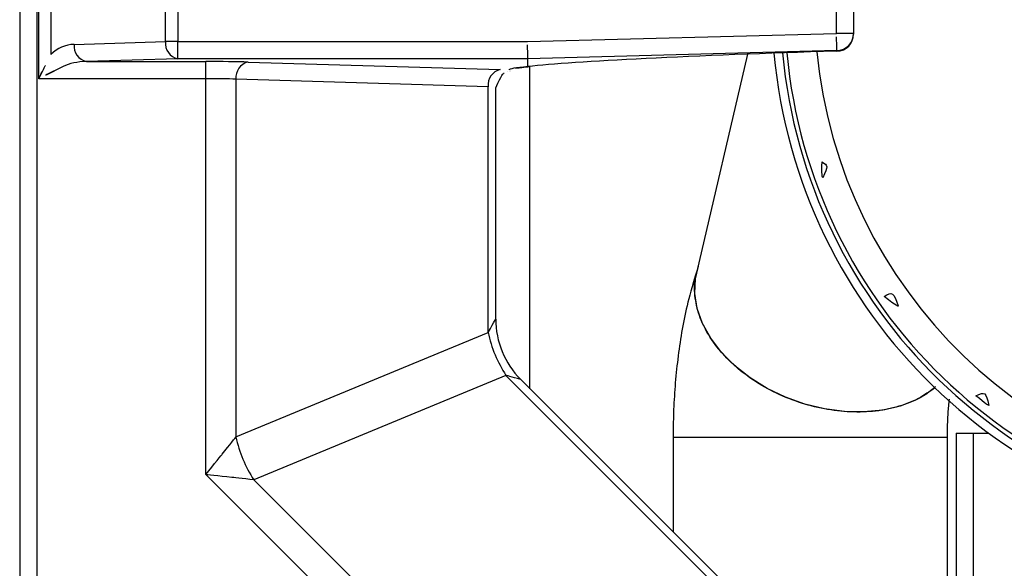
# Model space of a CAD drawing. Extents: x 55 to 235, y -267 to -5.
# Drawn here: x 97 to 105, y -228 to -224 of the extents above; entities that cross this region are included whole.
import ezdxf

# ---------------------------------------------------------------- set-up
doc = ezdxf.new("R2010")
doc.units = 0
doc.header["$MEASUREMENT"] = 0
doc.layers.add('Layer 1', color=7, linetype='Continuous')

# ---------------------------------------------------------------- blocks, each defined once
blk = doc.blocks.new('block 1011')
at = {"layer": 'Layer 1', "color": 7, "lineweight": 30, "true_color": 0xffffff}
blk.add_lwpolyline([(97.0993, -213.6366), (97.0993, -233.8373)], dxfattribs=at)
blk = doc.blocks.new('block 1060')
at = {"layer": 'Layer 1', "color": 7, "lineweight": 30, "true_color": 0xffffff}
blk.add_open_spline([(97.449, -224.1131), (97.3594, -224.1579), (97.3076, -224.1838), (97.3076, -224.1838)], degree=3, dxfattribs=at)
blk = doc.blocks.new('block 1072')
at = {"layer": 'Layer 1', "color": 7, "lineweight": 30, "true_color": 0xffffff}
blk.add_open_spline([(97.2537, -224.2107), (97.2807, -224.1568), (97.3066, -224.105), (97.3066, -224.105)], degree=3, dxfattribs=at)
blk = doc.blocks.new('block 1078')
at = {"layer": 'Layer 1', "color": 7, "lineweight": 30, "true_color": 0xffffff}
blk.add_lwpolyline([(97.2537, -224.2107), (97.2537, -223.2632)], dxfattribs=at)
blk = doc.blocks.new('block 1085')
at = {"layer": 'Layer 1', "color": 7, "lineweight": 30, "true_color": 0xffffff}
blk.add_lwpolyline([(97.2374, -213.6366), (97.2374, -233.8373)], dxfattribs=at)
blk = doc.blocks.new('block 10696')
at = {"layer": 'Layer 1', "color": 7, "lineweight": 30, "true_color": 0xffffff}
blk.add_lwpolyline([(102.9613, -224.0144), (102.55, -225.7745)], dxfattribs=at)
blk = doc.blocks.new('block 10698')
at = {"layer": 'Layer 1', "color": 7, "lineweight": 30, "true_color": 0xffffff}
blk.add_open_spline([(102.5551, -225.7528), (102.5098, -225.8945), (102.4911, -225.9665), (102.4742, -226.0402), (102.458, -226.1107), (102.4435, -226.1827), (102.4307, -226.2563), (102.4185, -226.3268), (102.408, -226.3987), (102.3991, -226.4718), (102.3905, -226.5426), (102.3833, -226.6145), (102.3776, -226.6871), (102.372, -226.7583), (102.3678, -226.8302), (102.3653, -226.9025), (102.3631, -226.9681), (102.3624, -227.034), (102.3617, -227.0999)], degree=3, knots=[0, 0, 0, 0, 1, 1, 1, 2, 2, 2, 3, 3, 3, 4, 4, 4, 5, 5, 5, 6, 6, 6, 6], dxfattribs=at)
blk = doc.blocks.new('block 10699')
at = {"layer": 'Layer 1', "color": 7, "lineweight": 30, "true_color": 0xffffff}
blk.add_open_spline([(104.5713, -227.0999), (104.5728, -226.9888), (104.5746, -226.9456), (104.5774, -226.9038), (104.5799, -226.866), (104.5833, -226.8293), (104.5867, -226.7927)], degree=3, knots=[0, 0, 0, 0, 1, 1, 1, 2, 2, 2, 2], dxfattribs=at)
blk = doc.blocks.new('block 10700')
at = {"layer": 'Layer 1', "color": 7, "lineweight": 30, "true_color": 0xffffff}
blk.add_lwpolyline([(104.5713, -230.0357), (104.5713, -227.0999)], dxfattribs=at)
blk = doc.blocks.new('block 10701')
at = {"layer": 'Layer 1', "color": 7, "lineweight": 30, "true_color": 0xffffff}
blk.add_lwpolyline([(102.3617, -227.0999), (102.3617, -227.861)], dxfattribs=at)
blk = doc.blocks.new('block 10707')
at = {"layer": 'Layer 1', "color": 7, "lineweight": 30, "true_color": 0xffffff}
blk.add_open_spline([(103.6814, -223.9906), (103.7561, -223.9885), (103.8155, -223.9273), (103.8155, -223.8526)], degree=3, dxfattribs=at)
blk = doc.blocks.new('block 10720')
at = {"layer": 'Layer 1', "color": 7, "lineweight": 30, "true_color": 0xffffff}
blk.add_open_spline([(101.0933, -224.1284), (101.1744, -224.1172), (101.1899, -224.1158), (101.2055, -224.1143)], degree=3, dxfattribs=at)
blk = doc.blocks.new('block 10729')
at = {"layer": 'Layer 1', "color": 7, "lineweight": 30, "true_color": 0xffffff}
blk.add_open_spline([(100.9353, -224.2846), (100.9832, -224.1775), (100.9914, -224.1714), (100.9999, -224.1663)], degree=3, dxfattribs=at)
blk = doc.blocks.new('block 10743')
at = {"layer": 'Layer 1', "color": 7, "lineweight": 30, "true_color": 0xffffff}
blk.add_lwpolyline([(100.9331, -226.1464), (100.9331, -224.2843)], dxfattribs=at)
blk = doc.blocks.new('block 10744')
at = {"layer": 'Layer 1', "color": 7, "lineweight": 30, "true_color": 0xffffff}
blk.add_lwpolyline([(104.5429, -230.0422), (101.1354, -226.6347)], dxfattribs=at)
blk = doc.blocks.new('block 10747')
at = {"layer": 'Layer 1', "color": 7, "lineweight": 30, "true_color": 0xffffff}
blk.add_open_spline([(100.9331, -226.1474), (100.9334, -226.329), (101.0052, -226.5032), (101.1329, -226.6322)], degree=3, dxfattribs=at)
blk = doc.blocks.new('block 10760')
at = {"layer": 'Layer 1', "color": 7, "lineweight": 30, "true_color": 0xffffff}
blk.add_lwpolyline([(104.7785, -227.0665), (104.9055, -227.0665)], dxfattribs=at)
blk = doc.blocks.new('block 10768')
at = {"layer": 'Layer 1', "color": 7, "lineweight": 30, "true_color": 0xffffff}
blk.add_lwpolyline([(104.6404, -227.0665), (104.6404, -230.1232)], dxfattribs=at)
blk = doc.blocks.new('block 10769')
at = {"layer": 'Layer 1', "color": 7, "lineweight": 30, "true_color": 0xffffff}
blk.add_lwpolyline([(104.6404, -227.0665), (104.7785, -227.0665)], dxfattribs=at)
blk = doc.blocks.new('block 10774')
at = {"layer": 'Layer 1', "color": 7, "lineweight": 30, "true_color": 0xffffff}
blk.add_open_spline([(103.5196, -223.9954), (103.7066, -225.9166), (105.2593, -227.4186), (107.1857, -227.5418)], degree=3, dxfattribs=at)
blk = doc.blocks.new('block 10783')
at = {"layer": 'Layer 1', "color": 7, "lineweight": 30, "true_color": 0xffffff}
blk.add_open_spline([(104.062, -225.9664), (104.1689, -226.0484), (104.1723, -226.0453), (104.1745, -226.0408), (104.135, -225.9314), (104.1277, -225.9222), (104.062, -225.9664)], degree=3, knots=[0, 0, 0, 0, 1, 1, 1, 2, 2, 2, 2], dxfattribs=at)
blk = doc.blocks.new('block 10800')
at = {"layer": 'Layer 1', "color": 7, "lineweight": 30, "true_color": 0xffffff}
blk.add_open_spline([(103.2776, -224.0032), (103.4692, -226.052), (105.1244, -227.6561), (107.1782, -227.7835)], degree=3, dxfattribs=at)
blk = doc.blocks.new('block 10817')
at = {"layer": 'Layer 1', "color": 7, "lineweight": 30, "true_color": 0xffffff}
blk.add_open_spline([(103.5614, -224.8817), (103.5581, -224.9885), (103.5621, -224.9996), (103.5668, -225.01), (103.6134, -224.9168), (103.6078, -224.9084), (103.5614, -224.8817)], degree=3, knots=[0, 0, 0, 0, 1, 1, 1, 2, 2, 2, 2], dxfattribs=at)
blk = doc.blocks.new('block 10818')
at = {"layer": 'Layer 1', "color": 7, "lineweight": 30, "true_color": 0xffffff}
blk.add_open_spline([(104.8004, -226.7648), (104.8856, -226.8355), (104.8949, -226.8395), (104.9035, -226.8422), (104.883, -226.7366), (104.8735, -226.7297), (104.8004, -226.7648)], degree=3, knots=[0, 0, 0, 0, 1, 1, 1, 2, 2, 2, 2], dxfattribs=at)
blk = doc.blocks.new('block 10845')
at = {"layer": 'Layer 1', "color": 7, "lineweight": 30, "true_color": 0xffffff}
blk.add_open_spline([(103.1739, -224.0067), (103.3676, -226.1101), (105.0665, -227.7578), (107.1748, -227.8871)], degree=3, dxfattribs=at)
blk = doc.blocks.new('block 10850')
at = {"layer": 'Layer 1', "color": 7, "lineweight": 30, "true_color": 0xffffff}
blk.add_open_spline([(103.243, -224.0043), (103.4354, -226.0713), (105.1051, -227.69), (107.1771, -227.8181)], degree=3, dxfattribs=at)
blk = doc.blocks.new('block 10856')
at = {"layer": 'Layer 1', "color": 7, "lineweight": 30, "true_color": 0xffffff}
blk.add_open_spline([(104.4762, -226.691), (104.3961, -226.7616), (104.3436, -226.7884), (104.2883, -226.8114), (104.233, -226.8345), (104.1748, -226.8539), (104.113, -226.8679), (104.0511, -226.882), (103.9857, -226.8907), (103.9183, -226.8942), (103.8509, -226.8978), (103.7817, -226.8961), (103.7117, -226.8893), (103.6418, -226.8825), (103.5712, -226.8704), (103.5012, -226.8534), (103.4313, -226.8364), (103.3621, -226.8144), (103.2949, -226.7879), (103.2277, -226.7614), (103.1625, -226.7303), (103.1006, -226.6953), (103.0387, -226.6602), (102.9801, -226.6213), (102.9259, -226.5791), (102.8717, -226.5369), (102.8219, -226.4915), (102.7775, -226.4438), (102.7331, -226.3961), (102.6941, -226.3461), (102.661, -226.2947), (102.628, -226.2433), (102.6009, -226.1904), (102.581, -226.1374), (102.5611, -226.0844), (102.5482, -226.0311), (102.5405, -225.978), (102.5328, -225.9249), (102.5301, -225.8719), (102.5411, -225.8226)], degree=3, knots=[0, 0, 0, 0, 1, 1, 1, 2, 2, 2, 3, 3, 3, 4, 4, 4, 5, 5, 5, 6, 6, 6, 7, 7, 7, 8, 8, 8, 9, 9, 9, 10, 10, 10, 11, 11, 11, 12, 12, 12, 13, 13, 13, 13], dxfattribs=at)
blk = doc.blocks.new('block 10980')
at = {"layer": 'Layer 1', "color": 7, "lineweight": 30, "true_color": 0xffffff}
blk.add_lwpolyline([(101.1897, -223.9137), (103.6774, -223.8482)], dxfattribs=at)
blk = doc.blocks.new('block 10981')
at = {"layer": 'Layer 1', "color": 7, "lineweight": 30, "true_color": 0xffffff}
blk.add_lwpolyline([(98.3717, -223.9137), (101.1897, -223.9137)], dxfattribs=at)
blk = doc.blocks.new('block 10982')
at = {"layer": 'Layer 1', "color": 7, "lineweight": 30, "true_color": 0xffffff}
blk.add_lwpolyline([(98.3717, -223.5602), (98.3717, -223.9137)], dxfattribs=at)
blk = doc.blocks.new('block 10984')
at = {"layer": 'Layer 1', "color": 7, "lineweight": 30, "true_color": 0xffffff}
blk.add_lwpolyline([(103.6774, -223.8482), (103.6774, -223.6257)], dxfattribs=at)
blk = doc.blocks.new('block 10985')
at = {"layer": 'Layer 1', "color": 7, "lineweight": 30, "true_color": 0xffffff}
blk.add_lwpolyline([(103.8155, -223.6257), (103.8155, -223.8482)], dxfattribs=at)
blk = doc.blocks.new('block 10986')
at = {"layer": 'Layer 1', "color": 7, "lineweight": 30, "true_color": 0xffffff}
blk.add_lwpolyline([(103.8155, -223.8482), (103.6774, -223.8482)], dxfattribs=at)
blk = doc.blocks.new('block 10987')
at = {"layer": 'Layer 1', "color": 7, "lineweight": 30, "true_color": 0xffffff}
blk.add_open_spline([(103.681, -223.9862), (103.6787, -223.9), (103.6781, -223.8746), (103.6781, -223.8746)], degree=3, dxfattribs=at)
blk = doc.blocks.new('block 10988')
at = {"layer": 'Layer 1', "color": 7, "lineweight": 30, "true_color": 0xffffff}
blk.add_open_spline([(103.681, -223.9862), (103.7558, -223.9842), (103.8155, -223.923), (103.8155, -223.8482)], degree=3, dxfattribs=at)
blk = doc.blocks.new('block 10989')
at = {"layer": 'Layer 1', "color": 7, "lineweight": 30, "true_color": 0xffffff}
blk.add_lwpolyline([(103.681, -223.9862), (101.1916, -224.0517)], dxfattribs=at)
blk = doc.blocks.new('block 10990')
at = {"layer": 'Layer 1', "color": 7, "lineweight": 30, "true_color": 0xffffff}
blk.add_open_spline([(101.1916, -224.0517), (101.1904, -223.9655), (101.1901, -223.9401), (101.1901, -223.9401)], degree=3, dxfattribs=at)
blk = doc.blocks.new('block 10998')
at = {"layer": 'Layer 1', "color": 7, "lineweight": 30, "true_color": 0xffffff}
blk.add_lwpolyline([(101.1916, -224.0517), (98.3717, -224.0517)], dxfattribs=at)
blk = doc.blocks.new('block 10999')
at = {"layer": 'Layer 1', "color": 7, "lineweight": 30, "true_color": 0xffffff}
blk.add_lwpolyline([(98.3717, -224.0517), (98.3717, -223.9137)], dxfattribs=at)
blk = doc.blocks.new('block 11025')
at = {"layer": 'Layer 1', "color": 7, "lineweight": 30, "true_color": 0xffffff}
blk.add_lwpolyline([(98.3717, -223.9137), (98.2741, -223.9137)], dxfattribs=at)
blk = doc.blocks.new('block 11026')
at = {"layer": 'Layer 1', "color": 7, "lineweight": 30, "true_color": 0xffffff}
blk.add_lwpolyline([(98.2741, -223.9137), (98.2741, -223.5602)], dxfattribs=at)
blk = doc.blocks.new('block 11030')
at = {"layer": 'Layer 1', "color": 7, "lineweight": 30, "true_color": 0xffffff}
blk.add_open_spline([(98.2741, -223.9137), (98.2666, -223.9779), (98.3087, -224.0374), (98.3717, -224.0517)], degree=3, dxfattribs=at)
blk = doc.blocks.new('block 11105')
at = {"layer": 'Layer 1', "color": 7, "lineweight": 30, "true_color": 0xffffff}
blk.add_lwpolyline([(98.3717, -224.0517), (97.636, -224.0738)], dxfattribs=at)
blk = doc.blocks.new('block 11106')
at = {"layer": 'Layer 1', "color": 7, "lineweight": 30, "true_color": 0xffffff}
blk.add_open_spline([(97.5384, -223.9357), (97.5309, -223.9999), (97.573, -224.0594), (97.636, -224.0738)], degree=3, dxfattribs=at)
blk = doc.blocks.new('block 11107')
at = {"layer": 'Layer 1', "color": 7, "lineweight": 30, "true_color": 0xffffff}
blk.add_lwpolyline([(97.5384, -223.9357), (98.2741, -223.9137)], dxfattribs=at)
blk = doc.blocks.new('block 11136')
at = {"layer": 'Layer 1', "color": 7, "lineweight": 30, "true_color": 0xffffff}
blk.add_open_spline([(97.5384, -223.9357), (97.468, -223.9378), (97.4011, -223.9667), (97.3514, -224.0165)], degree=3, dxfattribs=at)
blk = doc.blocks.new('block 11137')
at = {"layer": 'Layer 1', "color": 7, "lineweight": 30, "true_color": 0xffffff}
blk.add_lwpolyline([(97.3514, -223.4574), (97.3514, -224.0165)], dxfattribs=at)
blk = doc.blocks.new('block 11182')
at = {"layer": 'Layer 1', "color": 7, "lineweight": 30, "true_color": 0xffffff}
blk.add_lwpolyline([(98.939, -224.078), (100.9701, -224.1389)], dxfattribs=at)
blk = doc.blocks.new('block 11183')
at = {"layer": 'Layer 1', "color": 7, "lineweight": 30, "true_color": 0xffffff}
blk.add_open_spline([(98.939, -224.078), (98.8484, -224.0753), (98.7255, -224.0738), (98.5973, -224.0738)], degree=3, dxfattribs=at)
blk = doc.blocks.new('block 11184')
at = {"layer": 'Layer 1', "color": 7, "lineweight": 30, "true_color": 0xffffff}
blk.add_lwpolyline([(97.636, -224.0738), (98.5973, -224.0738)], dxfattribs=at)
blk = doc.blocks.new('block 11185')
at = {"layer": 'Layer 1', "color": 7, "lineweight": 30, "true_color": 0xffffff}
blk.add_lwpolyline([(101.1916, -224.1149), (101.1916, -224.0517)], dxfattribs=at)
blk = doc.blocks.new('block 11186')
at = {"layer": 'Layer 1', "color": 7, "lineweight": 30, "true_color": 0xffffff}
blk.add_open_spline([(101.1916, -224.1149), (101.0937, -224.1236), (101.0424, -224.1327), (101.0395, -224.1419)], degree=3, dxfattribs=at)
blk = doc.blocks.new('block 11187')
at = {"layer": 'Layer 1', "color": 7, "lineweight": 30, "true_color": 0xffffff}
blk.add_lwpolyline([(101.0395, -224.1419), (101.0395, -224.1419)], dxfattribs=at)
blk = doc.blocks.new('block 11223')
at = {"layer": 'Layer 1', "color": 7, "lineweight": 30, "true_color": 0xffffff}
blk.add_lwpolyline([(103.681, -223.9906), (103.681, -223.9862)], dxfattribs=at)
blk = doc.blocks.new('block 11224')
at = {"layer": 'Layer 1', "color": 7, "lineweight": 30, "true_color": 0xffffff}
blk.add_lwpolyline([(103.8155, -223.8482), (103.8155, -223.8526)], dxfattribs=at)
blk = doc.blocks.new('block 11225')
at = {"layer": 'Layer 1', "color": 7, "lineweight": 30, "true_color": 0xffffff}
blk.add_open_spline([(103.681, -223.9906), (103.7558, -223.9886), (103.8155, -223.9274), (103.8155, -223.8526)], degree=3, dxfattribs=at)
blk = doc.blocks.new('block 11226')
at = {"layer": 'Layer 1', "color": 7, "lineweight": 30, "true_color": 0xffffff}
blk.add_open_spline([(103.681, -223.9906), (102.5349, -224.0239), (101.5588, -224.0727), (101.1932, -224.1151)], degree=3, dxfattribs=at)
blk = doc.blocks.new('block 11227')
at = {"layer": 'Layer 1', "color": 7, "lineweight": 30, "true_color": 0xffffff}
blk.add_lwpolyline([(101.1916, -224.1149), (101.1916, -224.1149)], dxfattribs=at)
blk = doc.blocks.new('block 11272')
at = {"layer": 'Layer 1', "color": 7, "lineweight": 30, "true_color": 0xffffff}
blk.add_open_spline([(97.636, -224.0738), (97.5657, -224.0748), (97.4988, -224.0893), (97.449, -224.1142)], degree=3, dxfattribs=at)
blk = doc.blocks.new('block 11273')
at = {"layer": 'Layer 1', "color": 7, "lineweight": 30, "true_color": 0xffffff}
blk.add_lwpolyline([(97.3514, -224.0165), (97.3514, -224.0165)], dxfattribs=at)
blk = doc.blocks.new('block 11375')
at = {"layer": 'Layer 1', "color": 7, "lineweight": 30, "true_color": 0xffffff}
blk.add_open_spline([(98.8414, -224.216), (98.7766, -224.2133), (98.6888, -224.2118), (98.5973, -224.2118)], degree=3, dxfattribs=at)
blk = doc.blocks.new('block 11376')
at = {"layer": 'Layer 1', "color": 7, "lineweight": 30, "true_color": 0xffffff}
blk.add_lwpolyline([(98.5973, -224.2118), (98.5973, -224.0738)], dxfattribs=at)
blk = doc.blocks.new('block 11377')
at = {"layer": 'Layer 1', "color": 7, "lineweight": 30, "true_color": 0xffffff}
blk.add_open_spline([(98.939, -224.078), (98.876, -224.0923), (98.8339, -224.1519), (98.8414, -224.216)], degree=3, dxfattribs=at)
blk = doc.blocks.new('block 11378')
at = {"layer": 'Layer 1', "color": 7, "lineweight": 30, "true_color": 0xffffff}
blk.add_lwpolyline([(98.5973, -224.2118), (97.2537, -224.2118)], dxfattribs=at)
blk = doc.blocks.new('block 11379')
at = {"layer": 'Layer 1', "color": 7, "lineweight": 30, "true_color": 0xffffff}
blk.add_open_spline([(97.449, -224.1142), (97.3594, -224.159), (97.3076, -224.1849), (97.3076, -224.1849)], degree=3, dxfattribs=at)
blk = doc.blocks.new('block 11395')
at = {"layer": 'Layer 1', "color": 7, "lineweight": 30, "true_color": 0xffffff}
blk.add_open_spline([(97.2537, -224.2118), (97.2807, -224.1579), (97.3066, -224.1061), (97.3066, -224.1061)], degree=3, dxfattribs=at)
blk = doc.blocks.new('block 11420')
at = {"layer": 'Layer 1', "color": 7, "lineweight": 30, "true_color": 0xffffff}
blk.add_lwpolyline([(97.2537, -224.2118), (97.2537, -223.2621)], dxfattribs=at)
blk = doc.blocks.new('block 11453')
at = {"layer": 'Layer 1', "color": 7, "lineweight": 30, "true_color": 0xffffff}
blk.add_lwpolyline([(98.5973, -227.4), (98.5973, -224.2118)], dxfattribs=at)
blk = doc.blocks.new('block 11454')
at = {"layer": 'Layer 1', "color": 7, "lineweight": 30, "true_color": 0xffffff}
blk.add_lwpolyline([(100.9164, -229.7191), (98.5973, -227.4)], dxfattribs=at)
blk = doc.blocks.new('block 11455')
at = {"layer": 'Layer 1', "color": 7, "lineweight": 30, "true_color": 0xffffff}
blk.add_lwpolyline([(97.2374, -215.1747), (97.2374, -232.2992)], dxfattribs=at)
blk = doc.blocks.new('block 11477')
at = {"layer": 'Layer 1', "color": 7, "lineweight": 30, "true_color": 0xffffff}
blk.add_lwpolyline([(98.8414, -224.216), (98.8414, -227.0966)], dxfattribs=at)
blk = doc.blocks.new('block 11478')
at = {"layer": 'Layer 1', "color": 7, "lineweight": 30, "true_color": 0xffffff}
blk.add_open_spline([(98.5973, -227.4), (98.6646, -227.3163), (98.7294, -227.2358), (98.7294, -227.2358), (98.7891, -227.1616), (98.8414, -227.0966), (98.8414, -227.0966)], degree=3, knots=[0, 0, 0, 0, 1, 1, 1, 2, 2, 2, 2], dxfattribs=at)
blk = doc.blocks.new('block 11481')
at = {"layer": 'Layer 1', "color": 7, "lineweight": 30, "true_color": 0xffffff}
blk.add_open_spline([(98.9844, -227.4419), (98.9014, -227.4329), (98.8068, -227.4227), (98.8068, -227.4227), (98.7041, -227.4115), (98.5973, -227.4), (98.5973, -227.4)], degree=3, knots=[0, 0, 0, 0, 1, 1, 1, 2, 2, 2, 2], dxfattribs=at)
blk = doc.blocks.new('block 11482')
at = {"layer": 'Layer 1', "color": 7, "lineweight": 30, "true_color": 0xffffff}
blk.add_lwpolyline([(98.9844, -227.4419), (101.0932, -229.5507)], dxfattribs=at)
blk = doc.blocks.new('block 11484')
at = {"layer": 'Layer 1', "color": 7, "lineweight": 30, "true_color": 0xffffff}
blk.add_open_spline([(98.8414, -227.0966), (98.8671, -227.2196), (98.9156, -227.3367), (98.9844, -227.4419)], degree=3, dxfattribs=at)
blk = doc.blocks.new('block 11516')
at = {"layer": 'Layer 1', "color": 7, "lineweight": 30, "true_color": 0xffffff}
blk.add_lwpolyline([(100.8725, -224.277), (98.8414, -224.216)], dxfattribs=at)
blk = doc.blocks.new('block 11517')
at = {"layer": 'Layer 1', "color": 7, "lineweight": 30, "true_color": 0xffffff}
blk.add_open_spline([(100.9701, -224.1389), (100.9071, -224.1533), (100.865, -224.2128), (100.8725, -224.277)], degree=3, dxfattribs=at)
blk = doc.blocks.new('block 11557')
at = {"layer": 'Layer 1', "color": 7, "lineweight": 30, "true_color": 0xffffff}
blk.add_lwpolyline([(100.8725, -226.2553), (100.8725, -224.277)], dxfattribs=at)
blk = doc.blocks.new('block 11558')
at = {"layer": 'Layer 1', "color": 7, "lineweight": 30, "true_color": 0xffffff}
blk.add_lwpolyline([(98.8414, -227.0966), (100.8725, -226.2553)], dxfattribs=at)
blk = doc.blocks.new('block 11560')
at = {"layer": 'Layer 1', "color": 7, "lineweight": 30, "true_color": 0xffffff}
blk.add_lwpolyline([(101.0155, -226.6006), (98.9844, -227.4419)], dxfattribs=at)
blk = doc.blocks.new('block 11561')
at = {"layer": 'Layer 1', "color": 7, "lineweight": 30, "true_color": 0xffffff}
blk.add_lwpolyline([(104.577, -230.1621), (101.0155, -226.6006)], dxfattribs=at)
blk = doc.blocks.new('block 11569')
at = {"layer": 'Layer 1', "color": 7, "lineweight": 30, "true_color": 0xffffff}
blk.add_open_spline([(100.8725, -226.2553), (100.8981, -226.3783), (100.9466, -226.4954), (101.0155, -226.6006)], degree=3, dxfattribs=at)
blk = doc.blocks.new('block 11644')
at = {"layer": 'Layer 1', "color": 7, "lineweight": 30, "true_color": 0xffffff}
blk.add_lwpolyline([(101.0491, -224.1499), (101.0491, -224.1499)], dxfattribs=at)
blk = doc.blocks.new('block 11645')
at = {"layer": 'Layer 1', "color": 7, "lineweight": 30, "true_color": 0xffffff}
blk.add_lwpolyline([(101.0286, -224.1513), (101.0286, -224.1513)], dxfattribs=at)
blk = doc.blocks.new('block 11656')
at = {"layer": 'Layer 1', "color": 7, "lineweight": 30, "true_color": 0xffffff}
blk.add_lwpolyline([(101.0428, -224.1513), (101.0428, -224.1513)], dxfattribs=at)
blk = doc.blocks.new('block 11657')
at = {"layer": 'Layer 1', "color": 7, "lineweight": 30, "true_color": 0xffffff}
blk.add_lwpolyline([(101.0531, -224.1512), (101.0531, -224.1512)], dxfattribs=at)
blk = doc.blocks.new('block 11660')
at = {"layer": 'Layer 1', "color": 7, "lineweight": 30, "true_color": 0xffffff}
blk.add_lwpolyline([(101.0491, -224.1499), (101.0491, -224.1499)], dxfattribs=at)
blk = doc.blocks.new('block 11664')
at = {"layer": 'Layer 1', "color": 7, "lineweight": 30, "true_color": 0xffffff}
blk.add_lwpolyline([(101.2086, -226.7079), (101.2086, -224.1133)], dxfattribs=at)
blk = doc.blocks.new('block 11672')
at = {"layer": 'Layer 1', "color": 8, "lineweight": 30, "true_color": 0x808080}
blk.add_lwpolyline([(104.7785, -227.0665), (104.7785, -230.1966)], dxfattribs=at)
blk = doc.blocks.new('block 11674')
at = {"layer": 'Layer 1', "color": 8, "lineweight": 30, "true_color": 0x808080}
blk.add_open_spline([(104.4711, -226.7014), (104.431, -226.732), (104.3188, -226.7979), (104.3188, -226.7979), (104.3188, -226.7979), (104.1908, -226.8478), (104.1908, -226.8478), (104.1908, -226.8478), (104.0497, -226.8806), (104.0497, -226.8806), (104.0497, -226.8806), (103.8988, -226.8956), (103.8988, -226.8956), (103.8988, -226.8956), (103.7415, -226.8924), (103.7415, -226.8924), (103.7415, -226.8924), (103.5812, -226.8712), (103.5812, -226.8712), (103.5812, -226.8712), (103.4215, -226.8323), (103.4215, -226.8323), (103.4215, -226.8323), (103.266, -226.7767), (103.266, -226.7767), (103.266, -226.7767), (103.1182, -226.7056), (103.1182, -226.7056), (103.1182, -226.7056), (102.9814, -226.6206), (102.9814, -226.6206), (102.9814, -226.6206), (102.8586, -226.5236), (102.8586, -226.5236), (102.8586, -226.5236), (102.7525, -226.4168), (102.7525, -226.4168), (102.7525, -226.4168), (102.6656, -226.3025), (102.6656, -226.3025), (102.6656, -226.3025), (102.5998, -226.1833), (102.5998, -226.1833), (102.5998, -226.1833), (102.5565, -226.0619), (102.5565, -226.0619), (102.5565, -226.0619), (102.5367, -225.9409), (102.5367, -225.9409), (102.5367, -225.9409), (102.5409, -225.8231), (102.5409, -225.8231), (102.5409, -225.8231), (102.5657, -225.7202), (102.5657, -225.7202)], degree=3, knots=[0, 0, 0, 0, 1, 1, 1, 2, 2, 2, 3, 3, 3, 4, 4, 4, 5, 5, 5, 6, 6, 6, 7, 7, 7, 8, 8, 8, 9, 9, 9, 10, 10, 10, 11, 11, 11, 12, 12, 12, 13, 13, 13, 14, 14, 14, 15, 15, 15, 16, 16, 16, 17, 17, 17, 18, 18, 18, 18], dxfattribs=at)
blk = doc.blocks.new('block 11675')
at = {"layer": 'Layer 1', "color": 8, "lineweight": 30, "true_color": 0x808080}
blk.add_lwpolyline([(104.5713, -227.0999), (102.3617, -227.0999)], dxfattribs=at)
blk = doc.blocks.new('block 11682')
at = {"layer": 'Layer 1', "color": 8, "lineweight": 30, "true_color": 0x808080}
blk.add_lwpolyline([(101.0395, -224.1419), (101.0395, -224.1419)], dxfattribs=at)
blk = doc.blocks.new('block 11691')
at = {"layer": 'Layer 1', "color": 8, "lineweight": 30, "true_color": 0x808080}
blk.add_lwpolyline([(100.9331, -224.2843), (100.9331, -224.2843)], dxfattribs=at)
blk = doc.blocks.new('block 11703')
at = {"layer": 'Layer 1', "color": 8, "lineweight": 30, "true_color": 0x808080}
blk.add_open_spline([(100.8725, -226.2553), (100.9261, -226.1589), (100.9324, -226.1478), (100.9324, -226.1478)], degree=3, dxfattribs=at)
blk = doc.blocks.new('block 11704')
at = {"layer": 'Layer 1', "color": 8, "lineweight": 30, "true_color": 0x808080}
blk.add_open_spline([(101.1354, -226.6347), (101.0614, -226.6137), (101.0155, -226.6006), (101.0155, -226.6006)], degree=3, dxfattribs=at)
blk = doc.blocks.new('block 11711')
at = {"layer": 'Layer 1', "color": 8, "lineweight": 30, "true_color": 0x808080}
blk.add_lwpolyline([(101.0491, -224.1499), (101.0491, -224.1499)], dxfattribs=at)

msp = doc.modelspace()

# ---------------------------------------------------------------- block references
at = {"layer": 'Layer 1'}
for name in ['block 1011', 'block 1085', 'block 11455', 'block 11420', 'block 1078', 'block 11137', 'block 11026', 'block 10982', 'block 10984', 'block 10985', 'block 10980', 'block 10986', 'block 10988', 'block 11225', 'block 10707', 'block 11224', 'block 11136', 'block 11106', 'block 11107', 'block 11030', 'block 11025', 'block 10981', 'block 10999', 'block 10990', 'block 10987', 'block 11273', 'block 10989', 'block 11226', 'block 10696', 'block 10845', 'block 10850', 'block 10800', 'block 10774', 'block 11223', 'block 1072', 'block 11272', 'block 11105', 'block 11184', 'block 10998', 'block 11183', 'block 11376', 'block 11377', 'block 11182', 'block 11185', 'block 11395', 'block 1060', 'block 11379', 'block 11517', 'block 10729', 'block 11645', 'block 11186', 'block 11187', 'block 11682', 'block 11656', 'block 11644', 'block 11660', 'block 11711', 'block 11657', 'block 10720', 'block 11227', 'block 11664', 'block 11378', 'block 11375', 'block 11453', 'block 11477', 'block 11516', 'block 11557', 'block 10743', 'block 11691', 'block 10817', 'block 10698', 'block 11674', 'block 10856', 'block 10783', 'block 11703', 'block 10747', 'block 11558', 'block 11569', 'block 11560', 'block 11561', 'block 11704', 'block 10744', 'block 10699', 'block 10818', 'block 11478', 'block 11484', 'block 10701', 'block 11675', 'block 10700', 'block 10768', 'block 10769', 'block 10760', 'block 11672', 'block 11454', 'block 11481', 'block 11482']:
    msp.add_blockref(name, (0, 0), dxfattribs=at)

doc.saveas('drawing.dxf')
